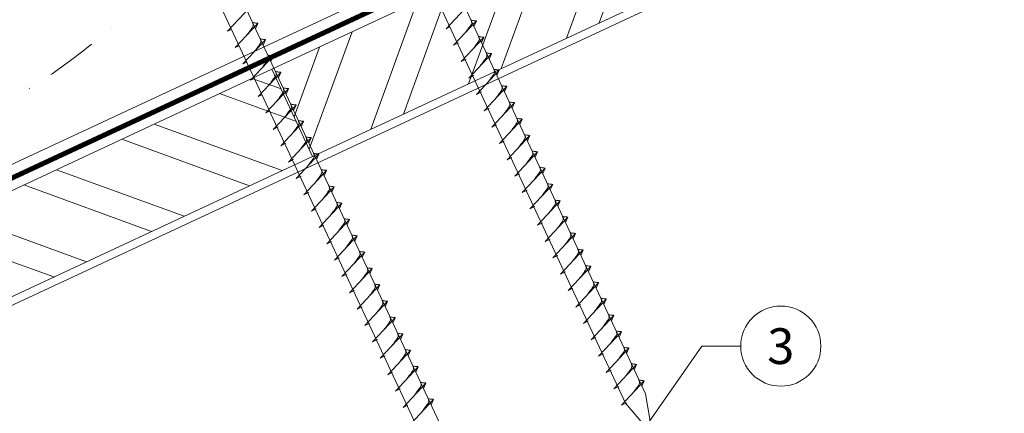
# Model space of a CAD drawing. Units: millimetres. Extents: x -19674 to 50359, y 0 to 4832.
# Drawn here: x 46007 to 46253, y 219 to 317 of the extents above; entities that cross this region are included whole.
import ezdxf
from ezdxf.enums import TextEntityAlignment as Align

# ---------------------------------------------------------------- set-up
doc = ezdxf.new("R2010")
doc.units = ezdxf.units.MM
doc.linetypes.add('STRICHPUNKT', pattern=[25.4, 12.7, -6.35, 0, -6.35])
doc.linetypes.add('Trennlage', pattern=[30, 12, -18])
for name, color, linetype, lineweight, true_color in [('02_Nägel', 11, 'Continuous', 15, 0xff7f7f), ('04_Unterdach', 251, 'Continuous', 25, 0x505f69), ('04_Unterdach_Linie', 251, 'Continuous', 0, 0x505f69), ('06_Holz', 252, 'Continuous', 15, 0x8296a0), ('06_Holzschfraffur', 254, 'Continuous', 13, 0xdce6eb), ('08_Bemassung', 251, 'Continuous', 5, 0x505f69), ('09_Luft', 252, 'Continuous', 5, 0x8296a0)]:
    doc.layers.add(name, color=color, linetype=linetype, lineweight=lineweight, true_color=true_color)
doc.styles.add('PREFA_Standard', font='arial.ttf', dxfattribs={"height": 20})

msp = doc.modelspace()

# ---------------------------------------------------------------- hatches: boundary and pattern name
at = {"layer": '06_Holzschfraffur'}
h = msp.add_hatch(dxfattribs=at)
h.set_pattern_fill('ANSI32', color=256, scale=2, angle=25, style=0)
h.set_pattern_definition([(70, (38865.034, -2753.06), (-17.901144, 6.515484), []), (70, (38873.172, -2749.265), (-17.901144, 6.515484), [])])
h.paths.add_polyline_path([(46229.94, 352.865), (46219.798, 374.616), (46070.257, 304.884), (46080.4, 283.133)])
h = msp.add_hatch(dxfattribs=at)
h.set_pattern_fill('ANSI32', color=256, scale=2, angle=295, style=0)
h.set_pattern_definition([(340, (38865.034, -2753.06), (6.515484, 17.901144), []), (340, (38868.829, -2761.2), (6.515484, 17.901144), [])])
h.paths.add_polyline_path([(45992.561, 268.654), (45992.561, 242.173), (46080.4, 283.133), (46070.257, 304.884)])

# ---------------------------------------------------------------- linework, layer by layer
at = {"layer": '02_Nägel'}
for p, q in [((46059.184, 314.356, 24.375), (46064.851, 320.424, 24.375)), ((46113.686, 314.945, 24.375), (46119.352, 321.012, 24.375)), ((46115.587, 310.866, 24.375), (46121.254, 316.934, 24.375)), ((46121.254, 316.934, 24.375), (46120.664, 315.596, 24.375)), ((46059.184, 314.356, 24.375), (46060.169, 314.848, 24.375)), ((46061.086, 310.278, 24.375), (46066.753, 316.346, 24.375)), ((46066.753, 316.346, 24.375), (46066.163, 315.008, 24.375)), ((46113.686, 314.945, 24.375), (46114.67, 315.436, 24.375)), ((46062.988, 306.2, 24.375), (46068.654, 312.267, 24.375)), ((46068.654, 312.267, 24.375), (46068.065, 310.929, 24.375)), ((46117.492, 306.783, 24.375), (46123.158, 312.851, 24.375)), ((46123.158, 312.851, 24.375), (46122.568, 311.513, 24.375)), ((46061.086, 310.278, 24.375), (46062.071, 310.769, 24.375)), ((46115.587, 310.866, 24.375), (46116.8, 311.464, 24.375)), ((46064.89, 302.121, 24.375), (46070.556, 308.189, 24.375)), ((46070.556, 308.189, 24.375), (46069.966, 306.851, 24.375)), ((46117.492, 306.783, 24.375), (46118.704, 307.381, 24.375)), ((46119.396, 302.7, 24.375), (46125.062, 308.767, 24.375)), ((46125.062, 308.767, 24.375), (46124.472, 307.43, 24.375)), ((46062.988, 306.2, 24.375), (46063.972, 306.691, 24.375)), ((46121.3, 298.616, 24.375), (46126.966, 304.684, 24.375)), ((46126.966, 304.684, 24.375), (46126.376, 303.346, 24.375)), ((46064.89, 302.121, 24.375), (46065.874, 302.613, 24.375)), ((46066.791, 298.043, 24.375), (46072.458, 304.11, 24.375)), ((46072.458, 304.11, 24.375), (46071.868, 302.773, 24.375)), ((46119.396, 302.7, 24.375), (46120.608, 303.298, 24.375)), ((46068.693, 293.964, 24.375), (46074.36, 300.032, 24.375)), ((46074.36, 300.032, 24.375), (46073.77, 298.694, 24.375)), ((46123.204, 294.533, 24.375), (46128.87, 300.601, 24.375)), ((46128.87, 300.601, 24.375), (46128.281, 299.263, 24.375)), ((46066.791, 298.043, 24.375), (46067.776, 298.534, 24.375)), ((46121.3, 298.616, 24.375), (46122.512, 299.214, 24.375)), ((46070.595, 289.886, 24.375), (46076.262, 295.954, 24.375)), ((46076.262, 295.954, 24.375), (46075.672, 294.616, 24.375)), ((46123.204, 294.533, 24.375), (46124.416, 295.131, 24.375)), ((46125.108, 290.45, 24.375), (46130.775, 296.517, 24.375)), ((46130.775, 296.517, 24.375), (46130.185, 295.18, 24.375)), ((46068.693, 293.964, 24.375), (46069.678, 294.456, 24.375)), ((46127.012, 286.367, 24.375), (46132.679, 292.434, 24.375)), ((46132.679, 292.434, 24.375), (46132.089, 291.096, 24.375)), ((46070.595, 289.886, 24.375), (46071.807, 290.484, 24.375)), ((46072.499, 285.803, 24.375), (46078.166, 291.87, 24.375)), ((46078.166, 291.87, 24.375), (46077.576, 290.533, 24.375)), ((46125.108, 290.45, 24.375), (46126.32, 291.048, 24.375)), ((46074.403, 281.719, 24.375), (46080.07, 287.787, 24.375)), ((46080.07, 287.787, 24.375), (46079.48, 286.449, 24.375)), ((46128.916, 282.283, 24.375), (46134.583, 288.351, 24.375)), ((46134.583, 288.351, 24.375), (46133.993, 287.013, 24.375)), ((46072.499, 285.803, 24.375), (46073.711, 286.4, 24.375)), ((46127.012, 286.367, 24.375), (46128.224, 286.964, 24.375)), ((46076.307, 277.636, 24.375), (46081.974, 283.704, 24.375)), ((46081.974, 283.704, 24.375), (46081.384, 282.366, 24.375)), ((46128.916, 282.283, 24.375), (46130.128, 282.881, 24.375)), ((46130.82, 278.2, 24.375), (46136.487, 284.267, 24.375)), ((46136.487, 284.267, 24.375), (46135.897, 282.93, 24.375)), ((46074.403, 281.719, 24.375), (46075.615, 282.317, 24.375)), ((46132.724, 274.117, 24.375), (46138.391, 280.184, 24.375)), ((46138.391, 280.184, 24.375), (46137.801, 278.846, 24.375)), ((46076.307, 277.636, 24.375), (46077.52, 278.234, 24.375)), ((46078.211, 273.553, 24.375), (46083.878, 279.62, 24.375)), ((46083.878, 279.62, 24.375), (46083.288, 278.283, 24.375)), ((46130.82, 278.2, 24.375), (46132.033, 278.798, 24.375)), ((46080.115, 269.469, 24.375), (46085.782, 275.537, 24.375)), ((46085.782, 275.537, 24.375), (46085.192, 274.199, 24.375)), ((46134.628, 270.033, 24.375), (46140.295, 276.101, 24.375)), ((46140.295, 276.101, 24.375), (46139.705, 274.763, 24.375)), ((46078.211, 273.553, 24.375), (46079.424, 274.15, 24.375)), ((46132.724, 274.117, 24.375), (46133.937, 274.714, 24.375)), ((46082.019, 265.386, 24.375), (46087.686, 271.454, 24.375)), ((46087.686, 271.454, 24.375), (46087.096, 270.116, 24.375)), ((46134.628, 270.033, 24.375), (46135.841, 270.631, 24.375)), ((46136.532, 265.95, 24.375), (46142.199, 272.017, 24.375)), ((46142.199, 272.017, 24.375), (46141.609, 270.68, 24.375)), ((46080.115, 269.469, 24.375), (46081.328, 270.067, 24.375)), ((46138.436, 261.867, 24.375), (46144.103, 267.934, 24.375)), ((46144.103, 267.934, 24.375), (46143.513, 266.596, 24.375)), ((46082.019, 265.386, 24.375), (46083.232, 265.984, 24.375)), ((46083.923, 261.303, 24.375), (46089.59, 267.37, 24.375)), ((46089.59, 267.37, 24.375), (46089, 266.033, 24.375)), ((46136.532, 265.95, 24.375), (46137.745, 266.548, 24.375)), ((46085.828, 257.219, 24.375), (46091.494, 263.287, 24.375)), ((46091.494, 263.287, 24.375), (46090.904, 261.949, 24.375)), ((46140.341, 257.783, 24.375), (46146.007, 263.851, 24.375)), ((46146.007, 263.851, 24.375), (46145.417, 262.513, 24.375)), ((46083.923, 261.303, 24.375), (46085.136, 261.9, 24.375)), ((46138.436, 261.867, 24.375), (46139.649, 262.464, 24.375)), ((46087.732, 253.136, 24.375), (46093.398, 259.204, 24.375)), ((46093.398, 259.204, 24.375), (46092.808, 257.866, 24.375)), ((46140.341, 257.783, 24.375), (46141.553, 258.381, 24.375)), ((46142.245, 253.7, 24.375), (46147.911, 259.767, 24.375)), ((46147.911, 259.767, 24.375), (46147.321, 258.43, 24.375)), ((46085.828, 257.219, 24.375), (46087.04, 257.817, 24.375)), ((46144.149, 249.617, 24.375), (46149.815, 255.684, 24.375)), ((46149.815, 255.684, 24.375), (46149.225, 254.346, 24.375)), ((46087.732, 253.136, 24.375), (46088.944, 253.734, 24.375)), ((46089.636, 249.053, 24.375), (46095.302, 255.12, 24.375)), ((46095.302, 255.12, 24.375), (46094.712, 253.783, 24.375)), ((46142.245, 253.7, 24.375), (46143.457, 254.298, 24.375)), ((46091.54, 244.969, 24.375), (46097.206, 251.037, 24.375)), ((46097.206, 251.037, 24.375), (46096.617, 249.699, 24.375)), ((46146.053, 245.533, 24.375), (46151.719, 251.601, 24.375)), ((46151.719, 251.601, 24.375), (46151.13, 250.263, 24.375)), ((46089.636, 249.053, 24.375), (46090.848, 249.651, 24.375)), ((46144.149, 249.617, 24.375), (46145.361, 250.214, 24.375)), ((46093.444, 240.886, 24.375), (46099.111, 246.954, 24.375)), ((46099.111, 246.954, 24.375), (46098.521, 245.616, 24.375)), ((46146.053, 245.533, 24.375), (46147.265, 246.131, 24.375)), ((46147.957, 241.45, 24.375), (46153.624, 247.518, 24.375)), ((46153.624, 247.518, 24.375), (46153.034, 246.18, 24.375)), ((46091.54, 244.969, 24.375), (46092.752, 245.567, 24.375)), ((46149.861, 237.367, 24.375), (46155.528, 243.434, 24.375)), ((46155.528, 243.434, 24.375), (46154.938, 242.096, 24.375)), ((46093.444, 240.886, 24.375), (46094.656, 241.484, 24.375)), ((46095.348, 236.803, 24.375), (46101.015, 242.87, 24.375)), ((46101.015, 242.87, 24.375), (46100.425, 241.533, 24.375)), ((46147.957, 241.45, 24.375), (46149.169, 242.048, 24.375)), ((46097.252, 232.72, 24.375), (46102.919, 238.787, 24.375)), ((46102.919, 238.787, 24.375), (46102.329, 237.449, 24.375)), ((46151.765, 233.283, 24.375), (46157.432, 239.351, 24.375)), ((46157.432, 239.351, 24.375), (46156.842, 238.013, 24.375)), ((46095.348, 236.803, 24.375), (46096.56, 237.401, 24.375)), ((46149.861, 237.367, 24.375), (46151.073, 237.964, 24.375)), ((46099.156, 228.636, 24.375), (46104.823, 234.704, 24.375)), ((46104.823, 234.704, 24.375), (46104.233, 233.366, 24.375)), ((46151.765, 233.283, 24.375), (46152.977, 233.881, 24.375)), ((46153.669, 229.2, 24.375), (46159.336, 235.268, 24.375)), ((46159.336, 235.268, 24.375), (46158.746, 233.93, 24.375)), ((46097.252, 232.72, 24.375), (46098.464, 233.317, 24.375)), ((46155.573, 225.117, 24.375), (46161.24, 231.184, 24.375)), ((46161.24, 231.184, 24.375), (46160.65, 229.846, 24.375)), ((46099.156, 228.636, 24.375), (46100.369, 229.234, 24.375)), ((46101.06, 224.553, 24.375), (46106.727, 230.62, 24.375)), ((46106.727, 230.62, 24.375), (46106.137, 229.283, 24.375)), ((46153.669, 229.2, 24.375), (46154.882, 229.798, 24.375)), ((46102.964, 220.47, 24.375), (46108.631, 226.537, 24.375)), ((46108.631, 226.537, 24.375), (46108.041, 225.199, 24.375)), ((46157.477, 221.033, 24.375), (46163.144, 227.101, 24.375)), ((46163.144, 227.101, 24.375), (46162.554, 225.763, 24.375)), ((46101.06, 224.553, 24.375), (46102.273, 225.151, 24.375)), ((46155.573, 225.117, 24.375), (46156.786, 225.714, 24.375)), ((46104.868, 216.386, 24.375), (46110.535, 222.454, 24.375)), ((46110.535, 222.454, 24.375), (46109.945, 221.116, 24.375)), ((46157.477, 221.033, 24.375), (46158.69, 221.631, 24.375)), ((46102.964, 220.47, 24.375), (46104.177, 221.067, 24.375))]:
    msp.add_line(p, q, dxfattribs=at)
at = {"layer": '02_Nägel', "elevation": 24.375}
for points in [[(46069.349, 407.304), (46072.656, 405.536), (46158.447, 221.556), (46165.166, 213.655), (46163.432, 223.88), (46077.641, 407.861), (46078.412, 411.53)], [(46024.356, 386.324), (46027.663, 384.556), (46113.455, 200.575), (46120.173, 192.674), (46118.44, 202.9), (46032.648, 386.88), (46033.419, 390.55)]]:
    msp.add_lwpolyline(points, dxfattribs=at)
at = {"layer": '02_Nägel'}
for points, knots in [([(46118.397, 313.875, 24.375), (46118.56, 314.089, 24.375), (46118.95, 314.605, 24.375), (46119.452, 315.263, 24.375), (46119.863, 315.852, 24.375), (46120.138, 316.259, 24.375), (46120.067, 316.727, 24.375), (46119.986, 316.993, 24.375), (46119.937, 317.155, 24.375)], [0, 0, 0, 0, 0.8071321, 1.941076, 2.4685481, 2.9946046, 3.3254251, 3.8360041, 3.8360041, 3.8360041, 3.8360041]), ([(46121.254, 316.934, 24.375), (46121.23, 316.947, 24.375), (46121.069, 317.031, 24.375), (46120.726, 316.986, 24.375), (46120.316, 317.066, 24.375), (46120.056, 317.127, 24.375), (46119.937, 317.155, 24.375)], [0, 0, 0, 0, 0.0822026, 0.5393739, 0.9765786, 1.3405073, 1.3405073, 1.3405073, 1.3405073]), ([(46120.301, 309.792, 24.375), (46120.464, 310.006, 24.375), (46120.854, 310.521, 24.375), (46121.356, 311.18, 24.375), (46121.767, 311.768, 24.375), (46122.042, 312.176, 24.375), (46121.971, 312.643, 24.375), (46121.891, 312.91, 24.375), (46121.841, 313.072, 24.375)], [0, 0, 0, 0, 0.8071321, 1.941076, 2.4685481, 2.9946046, 3.3254251, 3.8360041, 3.8360041, 3.8360041, 3.8360041]), ([(46123.158, 312.851, 24.375), (46123.134, 312.864, 24.375), (46122.973, 312.948, 24.375), (46122.63, 312.903, 24.375), (46122.22, 312.983, 24.375), (46121.96, 313.044, 24.375), (46121.841, 313.072, 24.375)], [0, 0, 0, 0, 0.0822026, 0.5393739, 0.9765786, 1.3405073, 1.3405073, 1.3405073, 1.3405073]), ([(46070.556, 308.189, 24.375), (46070.532, 308.202, 24.375), (46070.371, 308.286, 24.375), (46070.028, 308.241, 24.375), (46069.618, 308.321, 24.375), (46069.358, 308.382, 24.375), (46069.239, 308.41, 24.375)], [0, 0, 0, 0, 0.0822026, 0.5393739, 0.9765786, 1.3405073, 1.3405073, 1.3405073, 1.3405073]), ([(46122.205, 305.708, 24.375), (46122.368, 305.923, 24.375), (46122.758, 306.438, 24.375), (46123.26, 307.097, 24.375), (46123.671, 307.685, 24.375), (46123.946, 308.093, 24.375), (46123.875, 308.56, 24.375), (46123.795, 308.827, 24.375), (46123.746, 308.988, 24.375)], [0, 0, 0, 0, 0.8071321, 1.941076, 2.4685481, 2.9946046, 3.3254251, 3.8360041, 3.8360041, 3.8360041, 3.8360041]), ([(46125.062, 308.767, 24.375), (46125.038, 308.78, 24.375), (46124.878, 308.864, 24.375), (46124.534, 308.82, 24.375), (46124.124, 308.899, 24.375), (46123.864, 308.961, 24.375), (46123.746, 308.988, 24.375)], [0, 0, 0, 0, 0.0822026, 0.5393739, 0.9765786, 1.3405073, 1.3405073, 1.3405073, 1.3405073]), ([(46124.11, 301.625, 24.375), (46124.272, 301.839, 24.375), (46124.662, 302.355, 24.375), (46125.165, 303.013, 24.375), (46125.575, 303.602, 24.375), (46125.85, 304.009, 24.375), (46125.78, 304.477, 24.375), (46125.699, 304.743, 24.375), (46125.65, 304.905, 24.375)], [0, 0, 0, 0, 0.8071321, 1.941076, 2.4685481, 2.9946046, 3.3254251, 3.8360041, 3.8360041, 3.8360041, 3.8360041]), ([(46126.966, 304.684, 24.375), (46126.942, 304.697, 24.375), (46126.782, 304.781, 24.375), (46126.438, 304.736, 24.375), (46126.028, 304.816, 24.375), (46125.768, 304.877, 24.375), (46125.65, 304.905, 24.375)], [0, 0, 0, 0, 0.0822026, 0.5393739, 0.9765786, 1.3405073, 1.3405073, 1.3405073, 1.3405073]), ([(46072.458, 304.11, 24.375), (46072.434, 304.123, 24.375), (46072.273, 304.207, 24.375), (46071.93, 304.163, 24.375), (46071.52, 304.242, 24.375), (46071.259, 304.304, 24.375), (46071.141, 304.331, 24.375)], [0, 0, 0, 0, 0.0822026, 0.5393739, 0.9765786, 1.3405073, 1.3405073, 1.3405073, 1.3405073]), ([(46074.36, 300.032, 24.375), (46074.335, 300.045, 24.375), (46074.175, 300.129, 24.375), (46073.831, 300.084, 24.375), (46073.421, 300.164, 24.375), (46073.161, 300.225, 24.375), (46073.043, 300.253, 24.375)], [0, 0, 0, 0, 0.0822026, 0.5393739, 0.9765786, 1.3405073, 1.3405073, 1.3405073, 1.3405073]), ([(46126.014, 297.542, 24.375), (46126.176, 297.756, 24.375), (46126.566, 298.271, 24.375), (46127.069, 298.93, 24.375), (46127.479, 299.518, 24.375), (46127.754, 299.926, 24.375), (46127.684, 300.393, 24.375), (46127.603, 300.66, 24.375), (46127.554, 300.822, 24.375)], [0, 0, 0, 0, 0.8071321, 1.941076, 2.4685481, 2.9946046, 3.3254251, 3.8360041, 3.8360041, 3.8360041, 3.8360041]), ([(46128.87, 300.601, 24.375), (46128.846, 300.614, 24.375), (46128.686, 300.698, 24.375), (46128.342, 300.653, 24.375), (46127.932, 300.733, 24.375), (46127.672, 300.794, 24.375), (46127.554, 300.822, 24.375)], [0, 0, 0, 0, 0.0822026, 0.5393739, 0.9765786, 1.3405073, 1.3405073, 1.3405073, 1.3405073]), ([(46073.405, 292.895, 24.375), (46073.567, 293.109, 24.375), (46073.957, 293.624, 24.375), (46074.46, 294.283, 24.375), (46074.87, 294.871, 24.375), (46075.145, 295.279, 24.375), (46075.075, 295.746, 24.375), (46074.994, 296.013, 24.375), (46074.945, 296.175, 24.375)], [0, 0, 0, 0, 0.8071321, 1.941076, 2.4685481, 2.9946046, 3.3254251, 3.8360041, 3.8360041, 3.8360041, 3.8360041]), ([(46076.262, 295.954, 24.375), (46076.237, 295.966, 24.375), (46076.077, 296.05, 24.375), (46075.733, 296.006, 24.375), (46075.323, 296.086, 24.375), (46075.063, 296.147, 24.375), (46074.945, 296.175, 24.375)], [0, 0, 0, 0, 0.0822026, 0.5393739, 0.9765786, 1.3405073, 1.3405073, 1.3405073, 1.3405073]), ([(46127.918, 293.458, 24.375), (46128.08, 293.673, 24.375), (46128.47, 294.188, 24.375), (46128.973, 294.847, 24.375), (46129.383, 295.435, 24.375), (46129.658, 295.843, 24.375), (46129.588, 296.31, 24.375), (46129.507, 296.577, 24.375), (46129.458, 296.738, 24.375)], [0, 0, 0, 0, 0.8071321, 1.941076, 2.4685481, 2.9946046, 3.3254251, 3.8360041, 3.8360041, 3.8360041, 3.8360041]), ([(46130.775, 296.517, 24.375), (46130.75, 296.53, 24.375), (46130.59, 296.614, 24.375), (46130.246, 296.57, 24.375), (46129.836, 296.649, 24.375), (46129.576, 296.711, 24.375), (46129.458, 296.738, 24.375)], [0, 0, 0, 0, 0.0822026, 0.5393739, 0.9765786, 1.3405073, 1.3405073, 1.3405073, 1.3405073]), ([(46129.822, 289.375, 24.375), (46129.984, 289.589, 24.375), (46130.374, 290.105, 24.375), (46130.877, 290.763, 24.375), (46131.287, 291.352, 24.375), (46131.562, 291.759, 24.375), (46131.492, 292.227, 24.375), (46131.411, 292.493, 24.375), (46131.362, 292.655, 24.375)], [0, 0, 0, 0, 0.8071321, 1.941076, 2.4685481, 2.9946046, 3.3254251, 3.8360041, 3.8360041, 3.8360041, 3.8360041]), ([(46132.679, 292.434, 24.375), (46132.654, 292.447, 24.375), (46132.494, 292.531, 24.375), (46132.15, 292.486, 24.375), (46131.74, 292.566, 24.375), (46131.48, 292.627, 24.375), (46131.362, 292.655, 24.375)], [0, 0, 0, 0, 0.0822026, 0.5393739, 0.9765786, 1.3405073, 1.3405073, 1.3405073, 1.3405073]), ([(46075.309, 288.811, 24.375), (46075.471, 289.026, 24.375), (46075.861, 289.541, 24.375), (46076.364, 290.2, 24.375), (46076.774, 290.788, 24.375), (46077.049, 291.196, 24.375), (46076.979, 291.663, 24.375), (46076.898, 291.93, 24.375), (46076.849, 292.091, 24.375)], [0, 0, 0, 0, 0.8071321, 1.941076, 2.4685481, 2.9946046, 3.3254251, 3.8360041, 3.8360041, 3.8360041, 3.8360041]), ([(46078.166, 291.87, 24.375), (46078.141, 291.883, 24.375), (46077.981, 291.967, 24.375), (46077.637, 291.923, 24.375), (46077.227, 292.002, 24.375), (46076.967, 292.063, 24.375), (46076.849, 292.091, 24.375)], [0, 0, 0, 0, 0.0822026, 0.5393739, 0.9765786, 1.3405073, 1.3405073, 1.3405073, 1.3405073]), ([(46077.213, 284.728, 24.375), (46077.375, 284.942, 24.375), (46077.765, 285.458, 24.375), (46078.268, 286.116, 24.375), (46078.679, 286.705, 24.375), (46078.953, 287.112, 24.375), (46078.883, 287.58, 24.375), (46078.802, 287.846, 24.375), (46078.753, 288.008, 24.375)], [0, 0, 0, 0, 0.8071321, 1.941076, 2.4685481, 2.9946046, 3.3254251, 3.8360041, 3.8360041, 3.8360041, 3.8360041]), ([(46080.07, 287.787, 24.375), (46080.045, 287.8, 24.375), (46079.885, 287.884, 24.375), (46079.541, 287.839, 24.375), (46079.131, 287.919, 24.375), (46078.871, 287.98, 24.375), (46078.753, 288.008, 24.375)], [0, 0, 0, 0, 0.0822026, 0.5393739, 0.9765786, 1.3405073, 1.3405073, 1.3405073, 1.3405073]), ([(46131.726, 285.292, 24.375), (46131.888, 285.506, 24.375), (46132.278, 286.021, 24.375), (46132.781, 286.68, 24.375), (46133.192, 287.269, 24.375), (46133.466, 287.676, 24.375), (46133.396, 288.143, 24.375), (46133.315, 288.41, 24.375), (46133.266, 288.572, 24.375)], [0, 0, 0, 0, 0.8071321, 1.941076, 2.4685481, 2.9946046, 3.3254251, 3.8360041, 3.8360041, 3.8360041, 3.8360041]), ([(46134.583, 288.351, 24.375), (46134.558, 288.364, 24.375), (46134.398, 288.448, 24.375), (46134.054, 288.403, 24.375), (46133.644, 288.483, 24.375), (46133.384, 288.544, 24.375), (46133.266, 288.572, 24.375)], [0, 0, 0, 0, 0.0822026, 0.5393739, 0.9765786, 1.3405073, 1.3405073, 1.3405073, 1.3405073]), ([(46079.117, 280.645, 24.375), (46079.279, 280.859, 24.375), (46079.669, 281.374, 24.375), (46080.172, 282.033, 24.375), (46080.583, 282.621, 24.375), (46080.857, 283.029, 24.375), (46080.787, 283.496, 24.375), (46080.706, 283.763, 24.375), (46080.657, 283.925, 24.375)], [0, 0, 0, 0, 0.8071321, 1.941076, 2.4685481, 2.9946046, 3.3254251, 3.8360041, 3.8360041, 3.8360041, 3.8360041]), ([(46081.974, 283.704, 24.375), (46081.949, 283.717, 24.375), (46081.789, 283.8, 24.375), (46081.445, 283.756, 24.375), (46081.035, 283.836, 24.375), (46080.775, 283.897, 24.375), (46080.657, 283.925, 24.375)], [0, 0, 0, 0, 0.0822026, 0.5393739, 0.9765786, 1.3405073, 1.3405073, 1.3405073, 1.3405073]), ([(46133.63, 281.209, 24.375), (46133.792, 281.423, 24.375), (46134.182, 281.938, 24.375), (46134.685, 282.597, 24.375), (46135.096, 283.185, 24.375), (46135.37, 283.593, 24.375), (46135.3, 284.06, 24.375), (46135.219, 284.327, 24.375), (46135.17, 284.488, 24.375)], [0, 0, 0, 0, 0.8071321, 1.941076, 2.4685481, 2.9946046, 3.3254251, 3.8360041, 3.8360041, 3.8360041, 3.8360041]), ([(46136.487, 284.267, 24.375), (46136.462, 284.28, 24.375), (46136.302, 284.364, 24.375), (46135.958, 284.32, 24.375), (46135.548, 284.399, 24.375), (46135.288, 284.461, 24.375), (46135.17, 284.488, 24.375)], [0, 0, 0, 0, 0.0822026, 0.5393739, 0.9765786, 1.3405073, 1.3405073, 1.3405073, 1.3405073]), ([(46135.534, 277.125, 24.375), (46135.696, 277.339, 24.375), (46136.087, 277.855, 24.375), (46136.589, 278.513, 24.375), (46137, 279.102, 24.375), (46137.274, 279.509, 24.375), (46137.204, 279.977, 24.375), (46137.123, 280.243, 24.375), (46137.074, 280.405, 24.375)], [0, 0, 0, 0, 0.8071321, 1.941076, 2.4685481, 2.9946046, 3.3254251, 3.8360041, 3.8360041, 3.8360041, 3.8360041]), ([(46138.391, 280.184, 24.375), (46138.366, 280.197, 24.375), (46138.206, 280.281, 24.375), (46137.862, 280.236, 24.375), (46137.453, 280.316, 24.375), (46137.192, 280.377, 24.375), (46137.074, 280.405, 24.375)], [0, 0, 0, 0, 0.0822026, 0.5393739, 0.9765786, 1.3405073, 1.3405073, 1.3405073, 1.3405073]), ([(46081.021, 276.561, 24.375), (46081.183, 276.776, 24.375), (46081.574, 277.291, 24.375), (46082.076, 277.95, 24.375), (46082.487, 278.538, 24.375), (46082.761, 278.946, 24.375), (46082.691, 279.413, 24.375), (46082.61, 279.68, 24.375), (46082.561, 279.841, 24.375)], [0, 0, 0, 0, 0.8071321, 1.941076, 2.4685481, 2.9946046, 3.3254251, 3.8360041, 3.8360041, 3.8360041, 3.8360041]), ([(46083.878, 279.62, 24.375), (46083.853, 279.633, 24.375), (46083.693, 279.717, 24.375), (46083.349, 279.673, 24.375), (46082.94, 279.752, 24.375), (46082.679, 279.813, 24.375), (46082.561, 279.841, 24.375)], [0, 0, 0, 0, 0.0822026, 0.5393739, 0.9765786, 1.3405073, 1.3405073, 1.3405073, 1.3405073]), ([(46082.925, 272.478, 24.375), (46083.087, 272.692, 24.375), (46083.478, 273.208, 24.375), (46083.98, 273.866, 24.375), (46084.391, 274.455, 24.375), (46084.665, 274.862, 24.375), (46084.595, 275.33, 24.375), (46084.514, 275.596, 24.375), (46084.465, 275.758, 24.375)], [0, 0, 0, 0, 0.8071321, 1.941076, 2.4685481, 2.9946046, 3.3254251, 3.8360041, 3.8360041, 3.8360041, 3.8360041]), ([(46085.782, 275.537, 24.375), (46085.758, 275.55, 24.375), (46085.597, 275.634, 24.375), (46085.254, 275.589, 24.375), (46084.844, 275.669, 24.375), (46084.583, 275.73, 24.375), (46084.465, 275.758, 24.375)], [0, 0, 0, 0, 0.0822026, 0.5393739, 0.9765786, 1.3405073, 1.3405073, 1.3405073, 1.3405073]), ([(46137.438, 273.042, 24.375), (46137.6, 273.256, 24.375), (46137.991, 273.771, 24.375), (46138.493, 274.43, 24.375), (46138.904, 275.019, 24.375), (46139.178, 275.426, 24.375), (46139.108, 275.894, 24.375), (46139.027, 276.16, 24.375), (46138.978, 276.322, 24.375)], [0, 0, 0, 0, 0.8071321, 1.941076, 2.4685481, 2.9946046, 3.3254251, 3.8360041, 3.8360041, 3.8360041, 3.8360041]), ([(46140.295, 276.101, 24.375), (46140.271, 276.114, 24.375), (46140.11, 276.198, 24.375), (46139.767, 276.153, 24.375), (46139.357, 276.233, 24.375), (46139.096, 276.294, 24.375), (46138.978, 276.322, 24.375)], [0, 0, 0, 0, 0.0822026, 0.5393739, 0.9765786, 1.3405073, 1.3405073, 1.3405073, 1.3405073]), ([(46084.829, 268.395, 24.375), (46084.991, 268.609, 24.375), (46085.382, 269.124, 24.375), (46085.884, 269.783, 24.375), (46086.295, 270.371, 24.375), (46086.569, 270.779, 24.375), (46086.499, 271.246, 24.375), (46086.418, 271.513, 24.375), (46086.369, 271.675, 24.375)], [0, 0, 0, 0, 0.8071321, 1.941076, 2.4685481, 2.9946046, 3.3254251, 3.8360041, 3.8360041, 3.8360041, 3.8360041]), ([(46087.686, 271.454, 24.375), (46087.662, 271.467, 24.375), (46087.501, 271.551, 24.375), (46087.158, 271.506, 24.375), (46086.748, 271.586, 24.375), (46086.488, 271.647, 24.375), (46086.369, 271.675, 24.375)], [0, 0, 0, 0, 0.0822026, 0.5393739, 0.9765786, 1.3405073, 1.3405073, 1.3405073, 1.3405073]), ([(46139.342, 268.959, 24.375), (46139.504, 269.173, 24.375), (46139.895, 269.688, 24.375), (46140.397, 270.347, 24.375), (46140.808, 270.935, 24.375), (46141.082, 271.343, 24.375), (46141.012, 271.81, 24.375), (46140.931, 272.077, 24.375), (46140.882, 272.238, 24.375)], [0, 0, 0, 0, 0.8071321, 1.941076, 2.4685481, 2.9946046, 3.3254251, 3.8360041, 3.8360041, 3.8360041, 3.8360041]), ([(46142.199, 272.017, 24.375), (46142.175, 272.03, 24.375), (46142.014, 272.114, 24.375), (46141.671, 272.07, 24.375), (46141.261, 272.149, 24.375), (46141.001, 272.211, 24.375), (46140.882, 272.238, 24.375)], [0, 0, 0, 0, 0.0822026, 0.5393739, 0.9765786, 1.3405073, 1.3405073, 1.3405073, 1.3405073]), ([(46141.246, 264.875, 24.375), (46141.409, 265.089, 24.375), (46141.799, 265.605, 24.375), (46142.301, 266.263, 24.375), (46142.712, 266.852, 24.375), (46142.987, 267.26, 24.375), (46142.916, 267.727, 24.375), (46142.835, 267.993, 24.375), (46142.786, 268.155, 24.375)], [0, 0, 0, 0, 0.8071321, 1.941076, 2.4685481, 2.9946046, 3.3254251, 3.8360041, 3.8360041, 3.8360041, 3.8360041]), ([(46144.103, 267.934, 24.375), (46144.079, 267.947, 24.375), (46143.918, 268.031, 24.375), (46143.575, 267.986, 24.375), (46143.165, 268.066, 24.375), (46142.905, 268.127, 24.375), (46142.786, 268.155, 24.375)], [0, 0, 0, 0, 0.0822026, 0.5393739, 0.9765786, 1.3405073, 1.3405073, 1.3405073, 1.3405073]), ([(46086.733, 264.311, 24.375), (46086.896, 264.526, 24.375), (46087.286, 265.041, 24.375), (46087.788, 265.7, 24.375), (46088.199, 266.288, 24.375), (46088.474, 266.696, 24.375), (46088.403, 267.163, 24.375), (46088.322, 267.43, 24.375), (46088.273, 267.591, 24.375)], [0, 0, 0, 0, 0.8071321, 1.941076, 2.4685481, 2.9946046, 3.3254251, 3.8360041, 3.8360041, 3.8360041, 3.8360041]), ([(46089.59, 267.37, 24.375), (46089.566, 267.383, 24.375), (46089.405, 267.467, 24.375), (46089.062, 267.423, 24.375), (46088.652, 267.502, 24.375), (46088.392, 267.564, 24.375), (46088.273, 267.591, 24.375)], [0, 0, 0, 0, 0.0822026, 0.5393739, 0.9765786, 1.3405073, 1.3405073, 1.3405073, 1.3405073]), ([(46088.637, 260.228, 24.375), (46088.8, 260.442, 24.375), (46089.19, 260.958, 24.375), (46089.692, 261.616, 24.375), (46090.103, 262.205, 24.375), (46090.378, 262.612, 24.375), (46090.307, 263.08, 24.375), (46090.227, 263.346, 24.375), (46090.177, 263.508, 24.375)], [0, 0, 0, 0, 0.8071321, 1.941076, 2.4685481, 2.9946046, 3.3254251, 3.8360041, 3.8360041, 3.8360041, 3.8360041]), ([(46091.494, 263.287, 24.375), (46091.47, 263.3, 24.375), (46091.31, 263.384, 24.375), (46090.966, 263.339, 24.375), (46090.556, 263.419, 24.375), (46090.296, 263.48, 24.375), (46090.177, 263.508, 24.375)], [0, 0, 0, 0, 0.0822026, 0.5393739, 0.9765786, 1.3405073, 1.3405073, 1.3405073, 1.3405073]), ([(46143.15, 260.792, 24.375), (46143.313, 261.006, 24.375), (46143.703, 261.521, 24.375), (46144.205, 262.18, 24.375), (46144.616, 262.769, 24.375), (46144.891, 263.176, 24.375), (46144.82, 263.644, 24.375), (46144.74, 263.91, 24.375), (46144.69, 264.072, 24.375)], [0, 0, 0, 0, 0.8071321, 1.941076, 2.4685481, 2.9946046, 3.3254251, 3.8360041, 3.8360041, 3.8360041, 3.8360041]), ([(46146.007, 263.851, 24.375), (46145.983, 263.864, 24.375), (46145.823, 263.948, 24.375), (46145.479, 263.903, 24.375), (46145.069, 263.983, 24.375), (46144.809, 264.044, 24.375), (46144.69, 264.072, 24.375)], [0, 0, 0, 0, 0.0822026, 0.5393739, 0.9765786, 1.3405073, 1.3405073, 1.3405073, 1.3405073]), ([(46090.541, 256.145, 24.375), (46090.704, 256.359, 24.375), (46091.094, 256.874, 24.375), (46091.596, 257.533, 24.375), (46092.007, 258.121, 24.375), (46092.282, 258.529, 24.375), (46092.211, 258.996, 24.375), (46092.131, 259.263, 24.375), (46092.082, 259.425, 24.375)], [0, 0, 0, 0, 0.8071321, 1.941076, 2.4685481, 2.9946046, 3.3254251, 3.8360041, 3.8360041, 3.8360041, 3.8360041]), ([(46093.398, 259.204, 24.375), (46093.374, 259.217, 24.375), (46093.214, 259.301, 24.375), (46092.87, 259.256, 24.375), (46092.46, 259.336, 24.375), (46092.2, 259.397, 24.375), (46092.082, 259.425, 24.375)], [0, 0, 0, 0, 0.0822026, 0.5393739, 0.9765786, 1.3405073, 1.3405073, 1.3405073, 1.3405073]), ([(46145.054, 256.709, 24.375), (46145.217, 256.923, 24.375), (46145.607, 257.438, 24.375), (46146.109, 258.097, 24.375), (46146.52, 258.685, 24.375), (46146.795, 259.093, 24.375), (46146.724, 259.56, 24.375), (46146.644, 259.827, 24.375), (46146.595, 259.988, 24.375)], [0, 0, 0, 0, 0.8071321, 1.941076, 2.4685481, 2.9946046, 3.3254251, 3.8360041, 3.8360041, 3.8360041, 3.8360041]), ([(46147.911, 259.767, 24.375), (46147.887, 259.78, 24.375), (46147.727, 259.864, 24.375), (46147.383, 259.82, 24.375), (46146.973, 259.899, 24.375), (46146.713, 259.961, 24.375), (46146.595, 259.988, 24.375)], [0, 0, 0, 0, 0.0822026, 0.5393739, 0.9765786, 1.3405073, 1.3405073, 1.3405073, 1.3405073]), ([(46146.959, 252.625, 24.375), (46147.121, 252.839, 24.375), (46147.511, 253.355, 24.375), (46148.014, 254.013, 24.375), (46148.424, 254.602, 24.375), (46148.699, 255.01, 24.375), (46148.629, 255.477, 24.375), (46148.548, 255.743, 24.375), (46148.499, 255.905, 24.375)], [0, 0, 0, 0, 0.8071321, 1.941076, 2.4685481, 2.9946046, 3.3254251, 3.8360041, 3.8360041, 3.8360041, 3.8360041]), ([(46149.815, 255.684, 24.375), (46149.791, 255.697, 24.375), (46149.631, 255.781, 24.375), (46149.287, 255.736, 24.375), (46148.877, 255.816, 24.375), (46148.617, 255.877, 24.375), (46148.499, 255.905, 24.375)], [0, 0, 0, 0, 0.0822026, 0.5393739, 0.9765786, 1.3405073, 1.3405073, 1.3405073, 1.3405073]), ([(46092.446, 252.061, 24.375), (46092.608, 252.276, 24.375), (46092.998, 252.791, 24.375), (46093.501, 253.45, 24.375), (46093.911, 254.038, 24.375), (46094.186, 254.446, 24.375), (46094.116, 254.913, 24.375), (46094.035, 255.18, 24.375), (46093.986, 255.341, 24.375)], [0, 0, 0, 0, 0.8071321, 1.941076, 2.4685481, 2.9946046, 3.3254251, 3.8360041, 3.8360041, 3.8360041, 3.8360041]), ([(46095.302, 255.12, 24.375), (46095.278, 255.133, 24.375), (46095.118, 255.217, 24.375), (46094.774, 255.173, 24.375), (46094.364, 255.252, 24.375), (46094.104, 255.314, 24.375), (46093.986, 255.341, 24.375)], [0, 0, 0, 0, 0.0822026, 0.5393739, 0.9765786, 1.3405073, 1.3405073, 1.3405073, 1.3405073]), ([(46094.35, 247.978, 24.375), (46094.512, 248.192, 24.375), (46094.902, 248.708, 24.375), (46095.405, 249.366, 24.375), (46095.815, 249.955, 24.375), (46096.09, 250.362, 24.375), (46096.02, 250.83, 24.375), (46095.939, 251.096, 24.375), (46095.89, 251.258, 24.375)], [0, 0, 0, 0, 0.8071321, 1.941076, 2.4685481, 2.9946046, 3.3254251, 3.8360041, 3.8360041, 3.8360041, 3.8360041]), ([(46097.206, 251.037, 24.375), (46097.182, 251.05, 24.375), (46097.022, 251.134, 24.375), (46096.678, 251.089, 24.375), (46096.268, 251.169, 24.375), (46096.008, 251.23, 24.375), (46095.89, 251.258, 24.375)], [0, 0, 0, 0, 0.0822026, 0.5393739, 0.9765786, 1.3405073, 1.3405073, 1.3405073, 1.3405073]), ([(46148.863, 248.542, 24.375), (46149.025, 248.756, 24.375), (46149.415, 249.271, 24.375), (46149.918, 249.93, 24.375), (46150.328, 250.519, 24.375), (46150.603, 250.926, 24.375), (46150.533, 251.394, 24.375), (46150.452, 251.66, 24.375), (46150.403, 251.822, 24.375)], [0, 0, 0, 0, 0.8071321, 1.941076, 2.4685481, 2.9946046, 3.3254251, 3.8360041, 3.8360041, 3.8360041, 3.8360041]), ([(46151.719, 251.601, 24.375), (46151.695, 251.614, 24.375), (46151.535, 251.698, 24.375), (46151.191, 251.653, 24.375), (46150.781, 251.733, 24.375), (46150.521, 251.794, 24.375), (46150.403, 251.822, 24.375)], [0, 0, 0, 0, 0.0822026, 0.5393739, 0.9765786, 1.3405073, 1.3405073, 1.3405073, 1.3405073]), ([(46096.254, 243.895, 24.375), (46096.416, 244.109, 24.375), (46096.806, 244.624, 24.375), (46097.309, 245.283, 24.375), (46097.719, 245.871, 24.375), (46097.994, 246.279, 24.375), (46097.924, 246.746, 24.375), (46097.843, 247.013, 24.375), (46097.794, 247.175, 24.375)], [0, 0, 0, 0, 0.8071321, 1.941076, 2.4685481, 2.9946046, 3.3254251, 3.8360041, 3.8360041, 3.8360041, 3.8360041]), ([(46099.111, 246.954, 24.375), (46099.086, 246.967, 24.375), (46098.926, 247.051, 24.375), (46098.582, 247.006, 24.375), (46098.172, 247.086, 24.375), (46097.912, 247.147, 24.375), (46097.794, 247.175, 24.375)], [0, 0, 0, 0, 0.0822026, 0.5393739, 0.9765786, 1.3405073, 1.3405073, 1.3405073, 1.3405073]), ([(46150.767, 244.459, 24.375), (46150.929, 244.673, 24.375), (46151.319, 245.188, 24.375), (46151.822, 245.847, 24.375), (46152.232, 246.435, 24.375), (46152.507, 246.843, 24.375), (46152.437, 247.31, 24.375), (46152.356, 247.577, 24.375), (46152.307, 247.738, 24.375)], [0, 0, 0, 0, 0.8071321, 1.941076, 2.4685481, 2.9946046, 3.3254251, 3.8360041, 3.8360041, 3.8360041, 3.8360041]), ([(46153.624, 247.518, 24.375), (46153.599, 247.53, 24.375), (46153.439, 247.614, 24.375), (46153.095, 247.57, 24.375), (46152.685, 247.649, 24.375), (46152.425, 247.711, 24.375), (46152.307, 247.738, 24.375)], [0, 0, 0, 0, 0.0822026, 0.5393739, 0.9765786, 1.3405073, 1.3405073, 1.3405073, 1.3405073]), ([(46152.671, 240.375, 24.375), (46152.833, 240.589, 24.375), (46153.223, 241.105, 24.375), (46153.726, 241.763, 24.375), (46154.136, 242.352, 24.375), (46154.411, 242.76, 24.375), (46154.341, 243.227, 24.375), (46154.26, 243.493, 24.375), (46154.211, 243.655, 24.375)], [0, 0, 0, 0, 0.8071321, 1.941076, 2.4685481, 2.9946046, 3.3254251, 3.8360041, 3.8360041, 3.8360041, 3.8360041]), ([(46155.528, 243.434, 24.375), (46155.503, 243.447, 24.375), (46155.343, 243.531, 24.375), (46154.999, 243.486, 24.375), (46154.589, 243.566, 24.375), (46154.329, 243.627, 24.375), (46154.211, 243.655, 24.375)], [0, 0, 0, 0, 0.0822026, 0.5393739, 0.9765786, 1.3405073, 1.3405073, 1.3405073, 1.3405073]), ([(46098.158, 239.811, 24.375), (46098.32, 240.026, 24.375), (46098.71, 240.541, 24.375), (46099.213, 241.2, 24.375), (46099.623, 241.788, 24.375), (46099.898, 242.196, 24.375), (46099.828, 242.663, 24.375), (46099.747, 242.93, 24.375), (46099.698, 243.091, 24.375)], [0, 0, 0, 0, 0.8071321, 1.941076, 2.4685481, 2.9946046, 3.3254251, 3.8360041, 3.8360041, 3.8360041, 3.8360041]), ([(46101.015, 242.87, 24.375), (46100.99, 242.883, 24.375), (46100.83, 242.967, 24.375), (46100.486, 242.923, 24.375), (46100.076, 243.002, 24.375), (46099.816, 243.064, 24.375), (46099.698, 243.091, 24.375)], [0, 0, 0, 0, 0.0822026, 0.5393739, 0.9765786, 1.3405073, 1.3405073, 1.3405073, 1.3405073]), ([(46100.062, 235.728, 24.375), (46100.224, 235.942, 24.375), (46100.614, 236.458, 24.375), (46101.117, 237.116, 24.375), (46101.528, 237.705, 24.375), (46101.802, 238.112, 24.375), (46101.732, 238.58, 24.375), (46101.651, 238.846, 24.375), (46101.602, 239.008, 24.375)], [0, 0, 0, 0, 0.8071321, 1.941076, 2.4685481, 2.9946046, 3.3254251, 3.8360041, 3.8360041, 3.8360041, 3.8360041]), ([(46102.919, 238.787, 24.375), (46102.894, 238.8, 24.375), (46102.734, 238.884, 24.375), (46102.39, 238.839, 24.375), (46101.98, 238.919, 24.375), (46101.72, 238.98, 24.375), (46101.602, 239.008, 24.375)], [0, 0, 0, 0, 0.0822026, 0.5393739, 0.9765786, 1.3405073, 1.3405073, 1.3405073, 1.3405073]), ([(46154.575, 236.292, 24.375), (46154.737, 236.506, 24.375), (46155.127, 237.021, 24.375), (46155.63, 237.68, 24.375), (46156.041, 238.269, 24.375), (46156.315, 238.676, 24.375), (46156.245, 239.144, 24.375), (46156.164, 239.41, 24.375), (46156.115, 239.572, 24.375)], [0, 0, 0, 0, 0.8071321, 1.941076, 2.4685481, 2.9946046, 3.3254251, 3.8360041, 3.8360041, 3.8360041, 3.8360041]), ([(46157.432, 239.351, 24.375), (46157.407, 239.364, 24.375), (46157.247, 239.448, 24.375), (46156.903, 239.403, 24.375), (46156.493, 239.483, 24.375), (46156.233, 239.544, 24.375), (46156.115, 239.572, 24.375)], [0, 0, 0, 0, 0.0822026, 0.5393739, 0.9765786, 1.3405073, 1.3405073, 1.3405073, 1.3405073]), ([(46101.966, 231.645, 24.375), (46102.128, 231.859, 24.375), (46102.518, 232.374, 24.375), (46103.021, 233.033, 24.375), (46103.432, 233.622, 24.375), (46103.706, 234.029, 24.375), (46103.636, 234.496, 24.375), (46103.555, 234.763, 24.375), (46103.506, 234.925, 24.375)], [0, 0, 0, 0, 0.8071321, 1.941076, 2.4685481, 2.9946046, 3.3254251, 3.8360041, 3.8360041, 3.8360041, 3.8360041]), ([(46104.823, 234.704, 24.375), (46104.798, 234.717, 24.375), (46104.638, 234.801, 24.375), (46104.294, 234.756, 24.375), (46103.884, 234.836, 24.375), (46103.624, 234.897, 24.375), (46103.506, 234.925, 24.375)], [0, 0, 0, 0, 0.0822026, 0.5393739, 0.9765786, 1.3405073, 1.3405073, 1.3405073, 1.3405073]), ([(46156.479, 232.209, 24.375), (46156.641, 232.423, 24.375), (46157.031, 232.938, 24.375), (46157.534, 233.597, 24.375), (46157.945, 234.185, 24.375), (46158.219, 234.593, 24.375), (46158.149, 235.06, 24.375), (46158.068, 235.327, 24.375), (46158.019, 235.488, 24.375)], [0, 0, 0, 0, 0.8071321, 1.941076, 2.4685481, 2.9946046, 3.3254251, 3.8360041, 3.8360041, 3.8360041, 3.8360041]), ([(46159.336, 235.268, 24.375), (46159.311, 235.28, 24.375), (46159.151, 235.364, 24.375), (46158.807, 235.32, 24.375), (46158.397, 235.399, 24.375), (46158.137, 235.461, 24.375), (46158.019, 235.488, 24.375)], [0, 0, 0, 0, 0.0822026, 0.5393739, 0.9765786, 1.3405073, 1.3405073, 1.3405073, 1.3405073]), ([(46158.383, 228.125, 24.375), (46158.545, 228.339, 24.375), (46158.936, 228.855, 24.375), (46159.438, 229.513, 24.375), (46159.849, 230.102, 24.375), (46160.123, 230.51, 24.375), (46160.053, 230.977, 24.375), (46159.972, 231.243, 24.375), (46159.923, 231.405, 24.375)], [0, 0, 0, 0, 0.8071321, 1.941076, 2.4685481, 2.9946046, 3.3254251, 3.8360041, 3.8360041, 3.8360041, 3.8360041]), ([(46161.24, 231.184, 24.375), (46161.215, 231.197, 24.375), (46161.055, 231.281, 24.375), (46160.712, 231.237, 24.375), (46160.302, 231.316, 24.375), (46160.041, 231.377, 24.375), (46159.923, 231.405, 24.375)], [0, 0, 0, 0, 0.0822026, 0.5393739, 0.9765786, 1.3405073, 1.3405073, 1.3405073, 1.3405073]), ([(46103.87, 227.562, 24.375), (46104.032, 227.776, 24.375), (46104.423, 228.291, 24.375), (46104.925, 228.95, 24.375), (46105.336, 229.538, 24.375), (46105.61, 229.946, 24.375), (46105.54, 230.413, 24.375), (46105.459, 230.68, 24.375), (46105.41, 230.841, 24.375)], [0, 0, 0, 0, 0.8071321, 1.941076, 2.4685481, 2.9946046, 3.3254251, 3.8360041, 3.8360041, 3.8360041, 3.8360041]), ([(46106.727, 230.62, 24.375), (46106.702, 230.633, 24.375), (46106.542, 230.717, 24.375), (46106.199, 230.673, 24.375), (46105.789, 230.752, 24.375), (46105.528, 230.814, 24.375), (46105.41, 230.841, 24.375)], [0, 0, 0, 0, 0.0822026, 0.5393739, 0.9765786, 1.3405073, 1.3405073, 1.3405073, 1.3405073]), ([(46105.774, 223.478, 24.375), (46105.936, 223.692, 24.375), (46106.327, 224.208, 24.375), (46106.829, 224.866, 24.375), (46107.24, 225.455, 24.375), (46107.514, 225.863, 24.375), (46107.444, 226.33, 24.375), (46107.363, 226.596, 24.375), (46107.314, 226.758, 24.375)], [0, 0, 0, 0, 0.8071321, 1.941076, 2.4685481, 2.9946046, 3.3254251, 3.8360041, 3.8360041, 3.8360041, 3.8360041]), ([(46108.631, 226.537, 24.375), (46108.607, 226.55, 24.375), (46108.446, 226.634, 24.375), (46108.103, 226.589, 24.375), (46107.693, 226.669, 24.375), (46107.432, 226.73, 24.375), (46107.314, 226.758, 24.375)], [0, 0, 0, 0, 0.0822026, 0.5393739, 0.9765786, 1.3405073, 1.3405073, 1.3405073, 1.3405073]), ([(46160.287, 224.042, 24.375), (46160.449, 224.256, 24.375), (46160.84, 224.771, 24.375), (46161.342, 225.43, 24.375), (46161.753, 226.019, 24.375), (46162.027, 226.426, 24.375), (46161.957, 226.894, 24.375), (46161.876, 227.16, 24.375), (46161.827, 227.322, 24.375)], [0, 0, 0, 0, 0.8071321, 1.941076, 2.4685481, 2.9946046, 3.3254251, 3.8360041, 3.8360041, 3.8360041, 3.8360041]), ([(46163.144, 227.101, 24.375), (46163.12, 227.114, 24.375), (46162.959, 227.198, 24.375), (46162.616, 227.153, 24.375), (46162.206, 227.233, 24.375), (46161.945, 227.294, 24.375), (46161.827, 227.322, 24.375)], [0, 0, 0, 0, 0.0822026, 0.5393739, 0.9765786, 1.3405073, 1.3405073, 1.3405073, 1.3405073]), ([(46107.678, 219.395, 24.375), (46107.841, 219.609, 24.375), (46108.231, 220.124, 24.375), (46108.733, 220.783, 24.375), (46109.144, 221.372, 24.375), (46109.418, 221.779, 24.375), (46109.348, 222.247, 24.375), (46109.267, 222.513, 24.375), (46109.218, 222.675, 24.375)], [0, 0, 0, 0, 0.8071321, 1.941076, 2.4685481, 2.9946046, 3.3254251, 3.8360041, 3.8360041, 3.8360041, 3.8360041]), ([(46110.535, 222.454, 24.375), (46110.511, 222.467, 24.375), (46110.35, 222.551, 24.375), (46110.007, 222.506, 24.375), (46109.597, 222.586, 24.375), (46109.337, 222.647, 24.375), (46109.218, 222.675, 24.375)], [0, 0, 0, 0, 0.0822026, 0.5393739, 0.9765786, 1.3405073, 1.3405073, 1.3405073, 1.3405073])]:
    msp.add_open_spline(points, degree=3, knots=knots, dxfattribs=at)
at = {"layer": '02_Nägel', "ltscale": 5}
for points, knots in [([(46063.896, 313.287, 24.375), (46064.058, 313.501, 24.375), (46064.448, 314.016, 24.375), (46064.951, 314.675, 24.375), (46065.361, 315.263, 24.375), (46065.636, 315.671, 24.375), (46065.566, 316.138, 24.375), (46065.485, 316.405, 24.375), (46065.436, 316.566, 24.375)], [0, 0, 0, 0, 0.8071321, 1.941076, 2.4685481, 2.9946046, 3.3254251, 3.8360041, 3.8360041, 3.8360041, 3.8360041]), ([(46066.753, 316.346, 24.375), (46066.728, 316.358, 24.375), (46066.568, 316.442, 24.375), (46066.224, 316.398, 24.375), (46065.814, 316.478, 24.375), (46065.554, 316.539, 24.375), (46065.436, 316.566, 24.375)], [0, 0, 0, 0, 0.0822026, 0.5393739, 0.9765786, 1.3405073, 1.3405073, 1.3405073, 1.3405073]), ([(46065.798, 309.208, 24.375), (46065.96, 309.423, 24.375), (46066.35, 309.938, 24.375), (46066.853, 310.596, 24.375), (46067.263, 311.185, 24.375), (46067.538, 311.593, 24.375), (46067.468, 312.06, 24.375), (46067.387, 312.326, 24.375), (46067.338, 312.488, 24.375)], [0, 0, 0, 0, 0.8071321, 1.941076, 2.4685481, 2.9946046, 3.3254251, 3.8360041, 3.8360041, 3.8360041, 3.8360041]), ([(46068.654, 312.267, 24.375), (46068.63, 312.28, 24.375), (46068.47, 312.364, 24.375), (46068.126, 312.32, 24.375), (46067.716, 312.399, 24.375), (46067.456, 312.46, 24.375), (46067.338, 312.488, 24.375)], [0, 0, 0, 0, 0.0822026, 0.5393739, 0.9765786, 1.3405073, 1.3405073, 1.3405073, 1.3405073]), ([(46067.699, 305.13, 24.375), (46067.862, 305.344, 24.375), (46068.252, 305.859, 24.375), (46068.754, 306.518, 24.375), (46069.165, 307.107, 24.375), (46069.44, 307.514, 24.375), (46069.369, 307.982, 24.375), (46069.289, 308.248, 24.375), (46069.239, 308.41, 24.375)], [0, 0, 0, 0, 0.8071321, 1.941076, 2.4685481, 2.9946046, 3.3254251, 3.8360041, 3.8360041, 3.8360041, 3.8360041]), ([(46069.601, 301.052, 24.375), (46069.763, 301.266, 24.375), (46070.154, 301.781, 24.375), (46070.656, 302.44, 24.375), (46071.067, 303.028, 24.375), (46071.341, 303.436, 24.375), (46071.271, 303.903, 24.375), (46071.19, 304.17, 24.375), (46071.141, 304.331, 24.375)], [0, 0, 0, 0, 0.8071321, 1.941076, 2.4685481, 2.9946046, 3.3254251, 3.8360041, 3.8360041, 3.8360041, 3.8360041]), ([(46071.503, 296.973, 24.375), (46071.665, 297.187, 24.375), (46072.055, 297.703, 24.375), (46072.558, 298.361, 24.375), (46072.969, 298.95, 24.375), (46073.243, 299.357, 24.375), (46073.173, 299.825, 24.375), (46073.092, 300.091, 24.375), (46073.043, 300.253, 24.375)], [0, 0, 0, 0, 0.8071321, 1.941076, 2.4685481, 2.9946046, 3.3254251, 3.8360041, 3.8360041, 3.8360041, 3.8360041])]:
    msp.add_open_spline(points, degree=3, knots=knots, dxfattribs=at)
at = {"layer": '04_Unterdach', "linetype": 'Trennlage', "ltscale": 0.5, "const_width": 1, "flags": 128}
msp.add_lwpolyline([(45992.561, 271.797), (46568.649, 540.316)], dxfattribs=at)
at = {"layer": '04_Unterdach_Linie', "ltscale": 5, "flags": 128}
for points in [[(45992.561, 272.349), (46568.649, 540.868)], [(45992.561, 271.245), (46568.649, 539.765)]]:
    msp.add_lwpolyline(points, dxfattribs=at)
at = {"layer": '06_Holz'}
for points in [[(46568.649, 543.832), (45992.561, 275.198)], [(45992.561, 240.014), (46568.649, 508.648)], [(45992.561, 242.173), (46080.4, 283.133), (46070.257, 304.884), (45992.561, 268.654)]]:
    msp.add_lwpolyline(points, dxfattribs=at)
msp.add_lwpolyline([(46080.4, 283.133), (46229.94, 352.865), (46219.798, 374.616), (46070.257, 304.884)], close=True, dxfattribs=at)
at = {"layer": '08_Bemassung'}
for p, q in [((46177.502, 235.769), (46164.299, 216.767, 24.375)), ((46187.209, 235.769), (46177.502, 235.769))]:
    msp.add_line(p, q, dxfattribs=at)
msp.add_circle((46197.205, 235.769), 9.996, dxfattribs=at)
at = {"layer": '09_Luft', "linetype": 'STRICHPUNKT'}
msp.add_open_spline([(45992.561, 291.768), (45995.577, 293.144), (45998.593, 294.52), (46001.609, 295.896), (46001.612, 295.898), (46001.616, 295.899), (46001.619, 295.901), (46001.879, 296.019), (46031.074, 309.53), (46072.982, 372.165), (46185.223, 358.366), (46246.31, 453.885), (46358.601, 440.377), (46421.27, 534.51), (46516.83, 524.243), (46554.894, 560.653), (46568.649, 572.972)], degree=3, knots=[902.6972315, 902.6972315, 902.6972315, 902.6972315, 912.8352104, 912.8352104, 912.8352104, 912.8471286, 912.8471286, 912.8471286, 913.7180486, 1011.2327965, 1110.1037053, 1207.3538106, 1305.4718943, 1404.2622454, 1502.8888872, 1557.0171497, 1557.0171497, 1557.0171497, 1557.0171497], dxfattribs=at)

# ---------------------------------------------------------------- texts
at = {"layer": '08_Bemassung', "style": 'PREFA_Standard'}
msp.add_text('3', height=8.925, dxfattribs=at).set_placement((46197.205, 235.769), align=Align.MIDDLE_CENTER)

doc.saveas('drawing.dxf')
